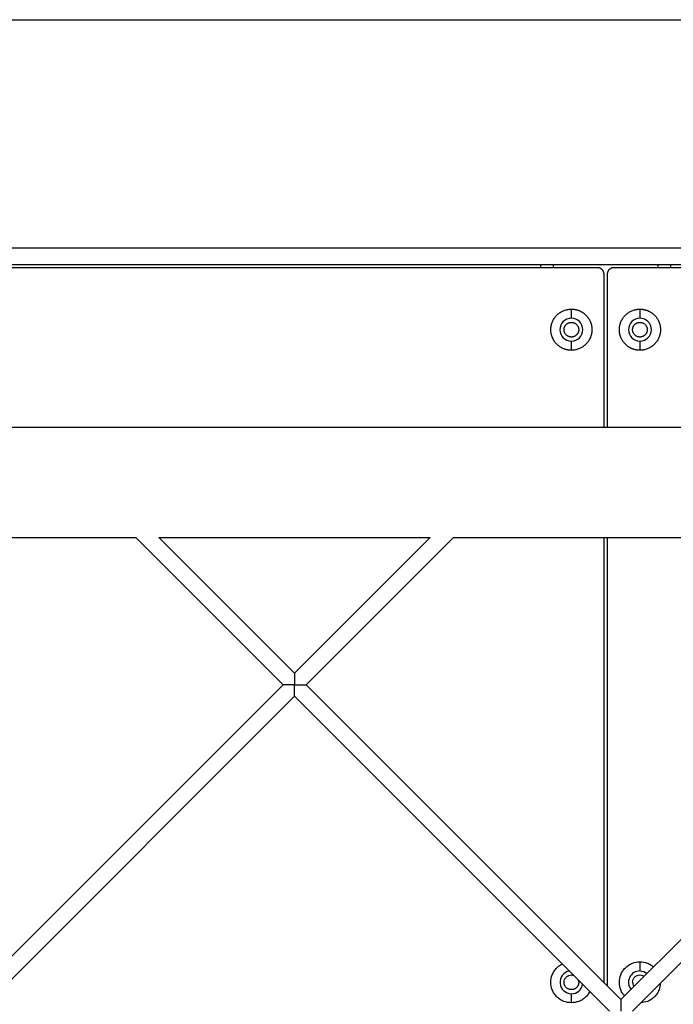
# Model space of a CAD drawing. Units: millimetres. Extents: x 5.89 to 14.51, y 4.69 to 14.21.
# Drawn here: x 7.9 to 8.1, y 10.51 to 10.81 of the extents above; entities that cross this region are included whole.
import ezdxf

# ---------------------------------------------------------------- set-up
doc = ezdxf.new("R2010")
doc.units = ezdxf.units.MM
doc.header["$LTSCALE"] = 100

# ---------------------------------------------------------------- blocks, each defined once
blk = doc.blocks.new('KATOPSI CU4')
at = {"linetype": 'Continuous', "lineweight": 25}
for p, q in [((43.38613270876854, 7.819693426123706), (45.37613270876832, 7.819693426123706)), ((45.3061327087668, 7.749693426123997), (43.45613270876825, 7.749693426123997)), ((43.46113270876745, 7.744693426123888), (45.3011327087676, 7.744693426123888)), ((44.06513270876681, 7.743693426123684), (43.78113269272367, 7.743693426123684)), ((44.04763270876688, 7.744693426123888), (44.04763270876688, 7.743693426123684)), ((44.0516327087677, 7.743693426123684), (44.0516327087677, 7.744693426123888)), ((44.34113272481014, 7.743693426123684), (44.07013270876783, 7.743693426123684)), ((44.08363270876694, 7.744693426123888), (44.08363270876694, 7.743693426123684)), ((44.08763270876776, 7.743693426123684), (44.08763270876776, 7.744693426123888)), ((44.06713270876722, 7.694693426123706), (44.06713270876722, 7.741693426123277)), ((44.06813270876742, 7.741693426123277), (44.06813270876742, 7.694693426123706)), ((44.057132708767, 7.728193426123255), (44.057132708767, 7.730993426123462)), ((44.07813270876764, 7.730993426123462), (44.07813270876764, 7.728193426123255)), ((44.057132708767, 7.718393426123441), (44.057132708767, 7.721193426123648)), ((44.07813270876764, 7.721193426123648), (44.07813270876764, 7.718393426123441)), ((44.35113270876687, 7.694693426123706), (43.77113270876694, 7.694693426123706)), ((43.82096824267288, 7.660993426123753), (43.92364805623552, 7.660993426123753)), ((43.96877261554951, 7.615868866810672), (43.92364805623552, 7.660993426123753)), ((43.93071912404744, 7.660993426123753), (43.97230814945547, 7.619404400716633)), ((43.93071912404744, 7.660993426123753), (44.01389717486168, 7.660993426123753)), ((43.97230814945547, 7.619404400716633), (44.01389717486168, 7.660993426123753)), ((44.0209682426736, 7.660993426123753), (43.97584368336143, 7.615868866810672)), ((44.0209682426736, 7.660993426123753), (44.11482349692383, 7.660993426123753)), ((44.06713270876722, 7.524579841403977), (44.06713270876722, 7.660993426123753)), ((44.06813270876742, 7.660993426123753), (44.06813270876742, 7.523579841403773)), ((43.87672042911041, 7.523816680373386), (43.96877261554951, 7.615868866810672)), ((43.97584368336143, 7.615868866810672), (44.07230814945402, 7.519404400717178)), ((43.97230814945547, 7.612333332904711), (43.88025596301637, 7.520281146467426)), ((44.06877261554988, 7.515868866810308), (43.97230814945547, 7.612333332904711)), ((44.07230814945402, 7.519404400716269), (44.16436033589312, 7.611456587154464)), ((44.16789586979908, 7.607921053248504), (44.07584368335998, 7.515868866810308)), ((44.07813270876764, 7.530993426123644), (44.07813270876764, 7.528193426123437)), ((44.05924945509074, 7.525392027268538), (44.05938270876837, 7.524693426123633)), ((44.057132708767, 7.518393426123623), (44.057132708767, 7.52119342612383))]:
    blk.add_line(p, q, dxfattribs=at)
at = {"linetype": 'Continuous', "lineweight": 25, "flags": 128}
blk.add_lwpolyline([(44.07813270876764, 7.528193426123437), (44.07932977926944, 7.527982350296554), (44.08032528749359, 7.527421538754936)], dxfattribs=at)
at = {"linetype": 'Continuous', "lineweight": 25}
for centre, radius, start, end in [((44.057132708767, 7.724693426123451), 0.003500000000001819, 90, 270), ((44.057132708767, 7.724693426123451), 0.0035, 270, 90), ((44.07813270876764, 7.724693426123451), 0.0035, 90, 270), ((44.07813270876764, 7.724693426123451), 0.0035, 270, 90), ((44.057132708767, 7.524693426123633), 0.003500000000001819, 100.3343811253424, 270), ((44.07813270876764, 7.524693426123633), 0.003500000000000674, 90, 218.7887711786261), ((44.057132708767, 7.524693426123633), 0.003500000000001819, 270, 349.6656188840296)]:
    blk.add_arc(centre, radius, start, end, dxfattribs=at)
for points, weights in [([(43.45613270876825, 7.749693426123997), (44.14874141704209, 7.168090470827849), (44.1504080837091, 7.166423804159934), (43.46113270876745, 7.744693426123888)], [1, 0.8047378541243628, 0.8047378541243628, 1]), ([(43.46113270876745, 7.744693426123888), (44.1504080837091, 7.166423804159933), (44.1487414170421, 7.168090470826941), (43.45613270876825, 7.749693426123997)], [1, 0.8047378541243648, 0.8047378541243648, 1])]:
    blk.add_rational_spline(points, weights, degree=3, dxfattribs=at)
for points, knots in [([(44.06713270876722, 7.741693426123277), (44.06713171608104, 7.741741246550703), (44.06712970345839, 7.741838200109271), (44.06711312302437, 7.74198474979454), (44.06708576472343, 7.742133316674483), (44.0670460683265, 7.742282607975142), (44.06699392294618, 7.742431197611552), (44.06692908687151, 7.742577559599852), (44.06685166060893, 7.742720110198718), (44.0667619795037, 7.742857257374055), (44.06666065161303, 7.742987454723846), (44.06654853900878, 7.743109256365244), (44.06642673736829, 7.7432213689695), (44.0662965400185, 7.743322696859252), (44.06615939284316, 7.743412377965399), (44.0660168422452, 7.743489804227067), (44.06587048025509, 7.743554640302648), (44.06572189061959, 7.743606785682061), (44.06557259931802, 7.743646482079896), (44.06542403243989, 7.743673840380836), (44.06527748275371, 7.743690420814858), (44.06518052919424, 7.743692433437502), (44.06513270876681, 7.743693426123684)], [0, 0, 0, 0, 0.04566728828531473, 0.09258817584356653, 0.1406825551560132, 0.189852931072304, 0.2399846287362493, 0.2909465940521697, 0.3425928237997315, 0.3947644230195611, 0.447292242119281, 0.5000000000000269, 0.5527077578805728, 0.6052355769804912, 0.6574071762001251, 0.7090534059478111, 0.7600153712637888, 0.8101470689276404, 0.8593174448441404, 0.907411824156448, 0.9543327117145439, 1, 1, 1, 1]), ([(44.07013270876783, 7.743693426123684), (44.0700848883404, 7.743692433437502), (44.06998793478274, 7.743690420814858), (44.06984138509657, 7.743673840380836), (44.06969281821662, 7.743646482079896), (44.06954352691506, 7.743606785682061), (44.06939493727955, 7.743554640302648), (44.06924857529125, 7.743489804227067), (44.0691060246933, 7.743412377965399), (44.06896887751796, 7.743322696859252), (44.06883868016635, 7.7432213689695), (44.06871687852586, 7.743109256365244), (44.06860476592161, 7.742987454723846), (44.06850343803276, 7.742857257374055), (44.06841375692571, 7.742720110198718), (44.06833633066495, 7.742577559599852), (44.06827149458846, 7.742431197611552), (44.06821934920995, 7.742282607975142), (44.06817965281121, 7.742133316674483), (44.06815229451027, 7.74198474979454), (44.06813571407625, 7.741838200109271), (44.0681337014536, 7.741741246550703), (44.06813270876742, 7.741693426123277)], [0, 0, 0, 0, 0.04566728828545362, 0.09258817584356237, 0.1406825551558675, 0.1898529310722923, 0.2399846287362818, 0.2909465940521423, 0.3425928237998255, 0.394764423019534, 0.4472922421194496, 0.4999999999999928, 0.5527077578806318, 0.6052355769804605, 0.6574071762001691, 0.7090534059479766, 0.7600153712637651, 0.8101470689277077, 0.8593174448441325, 0.9074118241564377, 0.9543327117145465, 1, 1, 1, 1]), ([(44.057132708767, 7.718393426123441), (44.05704715176003, 7.718394433744436), (44.05687465479937, 7.718396465272747), (44.05661431295962, 7.718413086745898), (44.056350868446, 7.718440194660218), (44.05608498267762, 7.718479203711979), (44.05581737173239, 7.71853022963802), (44.05554880276364, 7.718593677468164), (44.05528008944171, 7.71866979726525), (44.05501208624415, 7.718758796921577), (44.05474568167816, 7.718860803291648), (44.05448179047531, 7.718975865700997), (44.0542213448804, 7.719103949070416), (44.05396528515635, 7.719244931271135), (44.05371454948695, 7.719398600920215), (44.05347006347043, 7.719564656808473), (44.05323272944375, 7.719742708735396), (44.05300341586886, 7.719932279895659), (44.05278294704991, 7.720132810759026), (44.05257209340348, 7.720343664406357), (44.05237156254012, 7.720564133225309), (44.05218199137894, 7.720793446799291), (44.05200393945202, 7.72103078082597), (44.05183788356558, 7.721275266843406), (44.05168421391468, 7.721526002512803), (44.05154323171487, 7.721782062235945), (44.05141514834, 7.722042507830849), (44.05130008594975, 7.722306399034608), (44.05119807951056, 7.722572803600599), (44.05110908010798, 7.72284080679816), (44.05103295938321, 7.723109520115543), (44.05096951495366, 7.723378089100663), (44.05091847658301, 7.723645699985866), (44.05087951302235, 7.723911585977987), (44.05085223900429, 7.724175029672153), (44.05083622333555, 7.72443537450232), (44.05082947544329, 7.724766510099073), (44.05084487657555, 7.725174038604166), (44.05090080280902, 7.72566062857328), (44.05099727909115, 7.726153814018801), (44.0511363221373, 7.726648759375678), (44.05131920528552, 7.727140153966104), (44.05154633010503, 7.727622327153369), (44.05181712939307, 7.728089435212098), (44.05213001564303, 7.728535666849496), (44.05248238329082, 7.728955465903312), (44.05287066897441, 7.72934375165238), (44.0532904680455, 7.72969611905188), (44.05373669968108, 7.730009006224975), (44.05420380772526, 7.730279802118787), (44.05468598097255, 7.730506939354711), (44.05517737534106, 7.730689777311056), (44.05567232150648, 7.730828984043512), (44.05616550403798, 7.730924870164529), (44.05665210446719, 7.730982915119569), (44.05697402970659, 7.730989955750886), (44.057132708767, 7.730993426123462)], [0, 0, 0, 0, 0.01296991669332492, 0.02614947915550455, 0.03953224913363797, 0.05311087106775792, 0.06687706095199304, 0.0808216039794522, 0.09493436178154682, 0.1092042899392806, 0.1236194662775129, 0.1381671302515081, 0.1528337335074906, 0.1676050014466677, 0.1824660053558379, 0.1974012443964948, 0.2123947364776999, 0.2274301167877809, 0.2424907425369801, 0.2575598022773044, 0.2726204280265339, 0.2876558083366005, 0.3026493004177922, 0.3175845394584306, 0.3324455433676199, 0.3472168113068078, 0.3618834145627602, 0.376431078536776, 0.3908462548749954, 0.4051161830327505, 0.4192289408348174, 0.4331734838622766, 0.4469396737465159, 0.4605182956806548, 0.4739010656587882, 0.4870806281209454, 0.5000505448142932, 0.5241013189782353, 0.548844324836012, 0.5742320501912784, 0.6002063145919175, 0.6266984529770347, 0.6536299072013617, 0.6809132470107999, 0.7084536112485008, 0.7361505256030928, 0.7639000192111914, 0.7915969335657834, 0.8191372978034842, 0.846420637612953, 0.8733520918372598, 0.899844230222398, 0.9258184946230371, 0.9512062199782771, 0.9759492258360812, 1, 1, 1, 1]), ([(44.057132708767, 7.730993426123462), (44.05721826577579, 7.730992418502467), (44.05739076273645, 7.730990386974156), (44.05765110457438, 7.730973765501005), (44.05791454908982, 7.730946657586685), (44.05818043485638, 7.730907648535833), (44.05844804580343, 7.730856622608883), (44.05871661477218, 7.730793174778739), (44.05898532809411, 7.730717054981653), (44.05925333128985, 7.730628055326235), (44.05951973585766, 7.730526048955255), (44.05978362706051, 7.730410986546815), (44.06004407265542, 7.730282903177397), (44.06030013237947, 7.730141920976678), (44.06055086804886, 7.729988251326688), (44.06079535406539, 7.72982219543934), (44.06103268809207, 7.729644143512417), (44.06126200166514, 7.729454572351244), (44.06148247048409, 7.729254041488787), (44.06169332413234, 7.729043187840546), (44.0618938549957, 7.728822719021593), (44.06208342615687, 7.728593405448521), (44.0622614780838, 7.728356071420933), (44.06242753397024, 7.728111585404406), (44.06258120362114, 7.727860849735009), (44.06272218582095, 7.727604790010957), (44.062850269194, 7.727344344416053), (44.06296533158425, 7.727080453212295), (44.06306733802344, 7.726814048646304), (44.06315633742784, 7.726546045448742), (44.06323245815261, 7.72627733213227), (44.06329590258215, 7.72600876314624), (44.06334694095281, 7.725741152261037), (44.06338590451347, 7.725475266268916), (44.06341317852971, 7.725211822574749), (44.06342919420027, 7.724951477744582), (44.06343594209071, 7.72462034214783), (44.06342054095845, 7.724212813642737), (44.06336461472679, 7.723726223674532), (44.06326813844467, 7.723233038229012), (44.06312909539852, 7.722738092871225), (44.0629462122503, 7.722246698280799), (44.06271908743079, 7.721764525093533), (44.06244828814275, 7.721297417034805), (44.06213540189279, 7.720851185397407), (44.06178303424318, 7.720431386343591), (44.06139474856141, 7.720043100594523), (44.06097494949032, 7.719690733195023), (44.06052871785292, 7.719377846021928), (44.06006160981056, 7.719107050129026), (44.05957943656145, 7.718879912892191), (44.05908804219476, 7.718697074935847), (44.05859309602934, 7.718557868203391), (44.05809991349784, 7.718461982082374), (44.05761331306681, 7.718403937127334), (44.05729138782922, 7.718396896496927), (44.057132708767, 7.718393426123441)], [0, 0, 0, 0, 0.0129699166933475, 0.0261494791555268, 0.03953224913363755, 0.05311087106777288, 0.06687706095201607, 0.08082160397947488, 0.09493436178154144, 0.1092042899392892, 0.1236194662775291, 0.1381671302515124, 0.1528337335075047, 0.1676050014466725, 0.1824660053558733, 0.1974012443965046, 0.2123947364777093, 0.2274301167877756, 0.2424907425369881, 0.2575598022773279, 0.2726204280265253, 0.2876558083366059, 0.3026493004177971, 0.3175845394584597, 0.3324455433676104, 0.3472168113068087, 0.3618834145627809, 0.3764310785367552, 0.3908462548749952, 0.4051161830327499, 0.419228940834832, 0.433173483862296, 0.4469396737465308, 0.4605182956806504, 0.4739010656587612, 0.4870806281209853, 0.5000505448142875, 0.5241013189782057, 0.5488443248360066, 0.5742320501912505, 0.6002063145919044, 0.62669845297705, 0.6536299072013261, 0.6809132470108138, 0.7084536112484772, 0.7361505256031028, 0.763900019211185, 0.791596933565779, 0.8191372978034867, 0.8464206376129324, 0.8733520918372385, 0.8998442302223839, 0.9258184946230102, 0.9512062199782584, 0.9759492258360595, 1, 1, 1, 1]), ([(44.07813270876764, 7.718393426123441), (44.07804715175885, 7.718394433744436), (44.07787465480001, 7.718396465272747), (44.07761431296026, 7.718413086745898), (44.07735086844664, 7.718440194660218), (44.07708498267826, 7.718479203711979), (44.07681737173121, 7.71853022963802), (44.07654880276246, 7.718593677468164), (44.07628008944053, 7.71866979726525), (44.07601208624479, 7.718758796921577), (44.0757456816788, 7.718860803291648), (44.07548179047595, 7.718975865700997), (44.07522134487922, 7.719103949070416), (44.07496528515699, 7.719244931271135), (44.0747145494876, 7.719398600920215), (44.07447006347107, 7.719564656808473), (44.07423272944257, 7.719742708735396), (44.0740034158695, 7.719932279895659), (44.07378294705055, 7.720132810759026), (44.0735720934023, 7.720343664406357), (44.07337156253894, 7.720564133225309), (44.07318199137958, 7.720793446799291), (44.07300393945266, 7.72103078082597), (44.0728378835644, 7.721275266843406), (44.07268421391532, 7.721526002512803), (44.07254323171551, 7.721782062235945), (44.07241514834064, 7.722042507830849), (44.07230008595039, 7.722306399034608), (44.0721980795112, 7.722572803600599), (44.07210908010862, 7.72284080679816), (44.07203295938385, 7.723109520115543), (44.07196951495249, 7.723378089100663), (44.07191847658365, 7.723645699985866), (44.07187951302299, 7.723911585977987), (44.07185223900493, 7.724175029672153), (44.07183622333619, 7.72443537450232), (44.07182947544393, 7.724766510099073), (44.07184487657619, 7.725174038604166), (44.07190080280785, 7.72566062857328), (44.07199727909179, 7.726153814018801), (44.07213632213612, 7.726648759375678), (44.07231920528434, 7.727140153966104), (44.07254633010567, 7.727622327153369), (44.07281712939189, 7.728089435212098), (44.07313001564185, 7.728535666849496), (44.07348238329146, 7.728955465903312), (44.07387066897323, 7.72934375165238), (44.07429046804432, 7.72969611905188), (44.07473669968172, 7.730009006224975), (44.0752038077259, 7.730279802118787), (44.07568598097319, 7.730506939354711), (44.07617737533988, 7.730689777311056), (44.0766723215053, 7.730828984043512), (44.0771655040368, 7.730924870164529), (44.07765210446783, 7.730982915119569), (44.07797402970724, 7.730989955750886), (44.07813270876764, 7.730993426123462)], [0, 0, 0, 0, 0.01296991669332473, 0.02614947915550415, 0.03953224913363967, 0.05311087106775616, 0.06687706095199528, 0.08082160397947606, 0.09493436178154276, 0.1092042899392977, 0.1236194662775088, 0.1381671302515038, 0.152833733507486, 0.1676050014466737, 0.1824660053558437, 0.1974012443964877, 0.2123947364776926, 0.227430116787759, 0.2424907425369732, 0.2575598022773131, 0.2726204280265273, 0.2876558083365937, 0.3026493004177851, 0.3175845394584418, 0.3324455433676118, 0.3472168113067994, 0.3618834145627817, 0.3764310785367561, 0.3908462548749882, 0.4051161830327431, 0.4192289408348098, 0.4331734838622688, 0.4469396737465299, 0.4605182956806465, 0.4739010656587797, 0.4870806281209591, 0.5000505448142842, 0.5241013189782251, 0.5488443248360264, 0.5742320501912704, 0.6002063145919092, 0.626698452977047, 0.6536299072013533, 0.6809132470108106, 0.7084536112484926, 0.7361505256031012, 0.7639000192111995, 0.791596933565791, 0.8191372978034913, 0.8464206376129598, 0.8733520918372565, 0.8998442302223811, 0.9258184946230138, 0.9512062199782578, 0.9759492258360591, 1, 1, 1, 1]), ([(44.07813270876764, 7.730993426123462), (44.07821826577643, 7.730992418502467), (44.07839076273527, 7.730990386974156), (44.07865110457502, 7.730973765501005), (44.07891454908864, 7.730946657586685), (44.07918043485702, 7.730907648535833), (44.07944804580407, 7.730856622608883), (44.07971661477282, 7.730793174778739), (44.07998532809475, 7.730717054981653), (44.08025333129049, 7.730628055326235), (44.08051973585648, 7.730526048955255), (44.08078362705933, 7.730410986546815), (44.08104407265606, 7.730282903177397), (44.08130013237829, 7.730141920976678), (44.08155086804769, 7.729988251326688), (44.08179535406421, 7.72982219543934), (44.08203268809271, 7.729644143512417), (44.08226200166578, 7.729454572351244), (44.08248247048473, 7.729254041488787), (44.08269332413298, 7.729043187840546), (44.08289385499634, 7.728822719021593), (44.0830834261557, 7.728593405448521), (44.08326147808262, 7.728356071420933), (44.08342753397088, 7.728111585404406), (44.08358120361996, 7.727860849735009), (44.08372218581977, 7.727604790010957), (44.08385026919464, 7.727344344416053), (44.08396533158489, 7.727080453212295), (44.08406733802408, 7.726814048646304), (44.08415633742666, 7.726546045448742), (44.08423245815143, 7.72627733213227), (44.0842959025828, 7.72600876314624), (44.08434694095163, 7.725741152261037), (44.08438590451229, 7.725475266268916), (44.08441317853035, 7.725211822574749), (44.08442919419909, 7.724951477744582), (44.08443594209135, 7.72462034214783), (44.08442054095909, 7.724212813642737), (44.08436461472743, 7.723726223674532), (44.08426813844349, 7.723233038229012), (44.08412909539916, 7.722738092871225), (44.08394621225094, 7.722246698280799), (44.08371908742961, 7.721764525093533), (44.08344828814339, 7.721297417034805), (44.08313540189343, 7.720851185397407), (44.08278303424382, 7.720431386343591), (44.08239474856205, 7.720043100594523), (44.08197494949096, 7.719690733195023), (44.08152871785356, 7.719377846021928), (44.08106160980938, 7.719107050129026), (44.08057943656209, 7.718879912892191), (44.0800880421954, 7.718697074935847), (44.07959309602998, 7.718557868203391), (44.07909991349848, 7.718461982082374), (44.07861331306745, 7.718403937127334), (44.07829138782805, 7.718396896496927), (44.07813270876764, 7.718393426123441)], [0, 0, 0, 0, 0.01296991669334698, 0.02614947915552622, 0.03953224913363691, 0.05311087106777867, 0.06687706095201759, 0.08082160397947634, 0.09493436178154283, 0.1092042899392905, 0.1236194662775303, 0.1381671302515046, 0.1528337335074968, 0.1676050014466754, 0.1824660053558644, 0.1974012443965082, 0.2123947364776815, 0.2274301167877792, 0.2424907425369766, 0.2575598022773163, 0.2726204280265136, 0.2876558083366114, 0.3026493004177847, 0.3175845394584471, 0.3324455433676169, 0.3472168113067846, 0.3618834145627868, 0.376431078536761, 0.3908462548750009, 0.4051161830327486, 0.419228940834815, 0.4331734838622738, 0.4469396737465127, 0.4605182956806545, 0.4739010656587652, 0.4870806281209444, 0.5000505448142915, 0.5241013189782096, 0.5488443248360327, 0.5742320501912764, 0.6002063145919087, 0.626698452977033, 0.6536299072013293, 0.6809132470107974, 0.7084536112484974, 0.7361505256030886, 0.7639000192111864, 0.7915969335657946, 0.8191372978034763, 0.8464206376129332, 0.8733520918372392, 0.8998442302223766, 0.9258184946230149, 0.9512062199782586, 0.9759492258360595, 1, 1, 1, 1]), ([(44.05488270876745, 7.724693426123451), (44.05488372023288, 7.724744628146766), (44.05488576969915, 7.724848375501608), (44.05490264207552, 7.725005189636761), (44.05493045167501, 7.725164181805269), (44.05497077891746, 7.725324112527744), (44.05502375265647, 7.725483615113774), (44.05508965955565, 7.725641223711648), (44.05516846574542, 7.725795408874149), (44.05525992534572, 7.725944619743643), (44.05536353907306, 7.726087330738267), (44.0554785676683, 7.726222090092563), (44.05560404479698, 7.726347567227606), (44.055738804154, 7.726462595802843), (44.05588151514681, 7.726566209602026), (44.05603072601812, 7.726657668934934), (44.05618491117426, 7.726736476106964), (44.05634251979941, 7.726802379418189), (44.05650202228722, 7.726855366218444), (44.05666195335803, 7.726895646091691), (44.05682094426962, 7.726923626849896), (44.05697776293496, 7.726939882912632), (44.05717194195464, 7.726946517195358), (44.05740810800094, 7.726932259869102), (44.05768661409607, 7.726880542415131), (44.05796585445356, 7.726790557783318), (44.05823806072263, 7.726661084693262), (44.0584950180361, 7.726493004665429), (44.05872874360799, 7.726289463453725), (44.05893229649851, 7.726055734668591), (44.0591003336846, 7.725798778497449), (44.05922996208361, 7.725526570871409), (44.05931939078769, 7.725247334655762), (44.0593730749803, 7.724968814088754), (44.05937954323932, 7.724783914759939), (44.05938270876837, 7.724693426123451)], [0, 0, 0, 0, 0.02173700087208473, 0.04404428163183743, 0.0668877699711601, 0.09022623915720093, 0.1140113628270059, 0.1381879882033983, 0.1626946430737909, 0.1874642789823216, 0.212425238075386, 0.2375024152659965, 0.2626185725025099, 0.2876957496930796, 0.312656708786181, 0.3374263446947117, 0.3619329995651043, 0.3861096249414967, 0.4098947486113017, 0.4332332177973425, 0.4560767061366652, 0.4783839868964179, 0.5001209877685027, 0.5385210378313356, 0.5785854644793521, 0.6200887749102223, 0.6627407940539635, 0.7061945249668597, 0.7500604938842512, 0.7939264628016427, 0.8373801937146259, 0.8800322128583402, 0.9215355232891506, 0.961599949937167, 1, 1, 1, 1]), ([(44.05938270876837, 7.724693426123451), (44.05938169730294, 7.724642224100137), (44.05937964783666, 7.724538476745295), (44.0593627754603, 7.724381662610142), (44.05933496586081, 7.724222670441634), (44.05929463861654, 7.724062739719159), (44.05924166487935, 7.723903237134039), (44.05917575798017, 7.723745628535255), (44.05909695179039, 7.723591443372754), (44.05900549218828, 7.72344223250326), (44.05890187846276, 7.723299521508636), (44.05878684986752, 7.72316476215434), (44.05866137273884, 7.723039285020207), (44.05852661338182, 7.72292425644406), (44.05838390238901, 7.722820642644876), (44.05823469151588, 7.722729183311969), (44.05808050636156, 7.722650376140848), (44.0579228977364, 7.722584472829624), (44.05776339524678, 7.722531486028458), (44.05760346417597, 7.722491206156121), (44.0574444732662, 7.722463225397007), (44.05728765460086, 7.722446969334271), (44.05709347558118, 7.722440335051544), (44.05685730953488, 7.722454592377801), (44.05657880343975, 7.722506309831772), (44.05629956308226, 7.722596294463585), (44.05602735681319, 7.722725767553641), (44.05577039949972, 7.722893847581474), (44.05553667392783, 7.723097388793178), (44.05533312103731, 7.723331117578311), (44.05516508385122, 7.723588073749454), (44.05503545545221, 7.723860281375494), (44.05494602674813, 7.724139517591141), (44.0548923425537, 7.724418038158149), (44.05488587429468, 7.724602937487873), (44.05488270876745, 7.724693426123451)], [0, 0, 0, 0, 0.02173700087208389, 0.04404428163183573, 0.06688776997114662, 0.0902262391572019, 0.1140113628270458, 0.1381879882034036, 0.1626946430737665, 0.1874642789822963, 0.2124252380753967, 0.237502415266054, 0.2626185725024776, 0.2876957496930871, 0.3126567087862384, 0.3374263446946817, 0.3619329995650733, 0.3861096249414648, 0.4098947486113285, 0.4332332177973685, 0.4560767061366903, 0.4783839868964421, 0.500120987768526, 0.5385210378313575, 0.5785854644793724, 0.6200887749101811, 0.6627407940538937, 0.7061945249668754, 0.7500604938842651, 0.7939264628016549, 0.8373801937146022, 0.880032212858285, 0.9215355232891536, 0.9615999499371685, 1, 1, 1, 1]), ([(44.07588270876809, 7.724693426123451), (44.07588372023352, 7.724744628146766), (44.07588576969979, 7.724848375501608), (44.07590264207616, 7.725005189636761), (44.07593045167565, 7.725164181805269), (44.0759707789181, 7.725324112527744), (44.07602375265711, 7.725483615113774), (44.07608965955629, 7.725641223711648), (44.07616846574606, 7.725795408874149), (44.07625992534636, 7.725944619743643), (44.0763635390737, 7.726087330738267), (44.07647856766894, 7.726222090092563), (44.07660404479762, 7.726347567227606), (44.07673880415282, 7.726462595802843), (44.07688151514745, 7.726566209602026), (44.07703072601876, 7.726657668934934), (44.07718491117308, 7.726736476106964), (44.07734251979824, 7.726802379418189), (44.07750202228786, 7.726855366218444), (44.07766195335867, 7.726895646091691), (44.07782094426844, 7.726923626849896), (44.07797776293378, 7.726939882912632), (44.07817194195528, 7.726946517195358), (44.07840810799976, 7.726932259869102), (44.07868661409671, 7.726880542415131), (44.0789658544542, 7.726790557783318), (44.07923806072327, 7.726661084693262), (44.07949501803674, 7.726493004665429), (44.07972874360863, 7.726289463453725), (44.07993229649915, 7.726055734668591), (44.08010033368342, 7.725798778497449), (44.08022996208425, 7.725526570871409), (44.08031939078833, 7.725247334655762), (44.08037307498094, 7.724968814088754), (44.08037954323996, 7.724783914759939), (44.08038270876719, 7.724693426123451)], [0, 0, 0, 0, 0.02173700087208448, 0.04404428163183691, 0.06688776997115932, 0.09022623915719988, 0.1140113628270046, 0.1381879882033967, 0.162694643073789, 0.1874642789823194, 0.2124252380754205, 0.2375024152660307, 0.2626185725024994, 0.2876957496930687, 0.3126567087861698, 0.3374263446947003, 0.3619329995650925, 0.3861096249414847, 0.4098947486112894, 0.4332332177973909, 0.4560767061367133, 0.4783839868964033, 0.5001209877684878, 0.5385210378313203, 0.5785854644793363, 0.620088774910206, 0.6627407940539467, 0.706194524966895, 0.7500604938842387, 0.7939264628016296, 0.8373801937146124, 0.8800322128583532, 0.9215355232891437, 0.9615999499371712, 1, 1, 1, 1]), ([(44.08038270876719, 7.724693426123451), (44.08038169730176, 7.724642224100137), (44.08037964783549, 7.724538476745295), (44.08036277545912, 7.724381662610142), (44.08033496585963, 7.724222670441634), (44.08029463861718, 7.724062739719159), (44.08024166487817, 7.723903237134039), (44.08017575797899, 7.723745628535255), (44.08009695178922, 7.723591443372754), (44.08000549218892, 7.72344223250326), (44.07990187846158, 7.723299521508636), (44.07978684986634, 7.72316476215434), (44.07966137273766, 7.723039285020207), (44.07952661338246, 7.72292425644406), (44.07938390238783, 7.722820642644876), (44.07923469151652, 7.722729183311969), (44.0790805063622, 7.722650376140848), (44.07892289773704, 7.722584472829624), (44.07876339524742, 7.722531486028458), (44.07860346417661, 7.722491206156121), (44.07844447326684, 7.722463225397007), (44.0782876546015, 7.722446969334271), (44.07809347558, 7.722440335051544), (44.07785730953552, 7.722454592377801), (44.07757880343857, 7.722506309831772), (44.07729956308108, 7.722596294463585), (44.07702735681383, 7.722725767553641), (44.07677039949854, 7.722893847581474), (44.07653667392665, 7.723097388793178), (44.07633312103613, 7.723331117578311), (44.07616508385186, 7.723588073749454), (44.07603545545103, 7.723860281375494), (44.07594602674695, 7.724139517591141), (44.07589234255434, 7.724418038158149), (44.07588587429532, 7.724602937487873), (44.07588270876809, 7.724693426123451)], [0, 0, 0, 0, 0.02173700087208377, 0.04404428163182898, 0.06688776997115065, 0.09022623915720579, 0.1140113628270495, 0.1381879882033829, 0.1626946430737744, 0.187464278982304, 0.2124252380754043, 0.2375024152660614, 0.2626185725024849, 0.2876957496930942, 0.3126567087861945, 0.3374263446946913, 0.3619329995650827, 0.3861096249414741, 0.4098947486113377, 0.4332332177973775, 0.4560767061366992, 0.4783839868963883, 0.5001209877685349, 0.5385210378313662, 0.578585464479381, 0.6200887749101894, 0.6627407940539018, 0.7061945249668832, 0.7500604938842252, 0.793926462801656, 0.837380193714603, 0.8800322128582857, 0.921535523289154, 0.9615999499371687, 0.9999999999999999, 0.9999999999999999, 0.9999999999999999, 0.9999999999999999]), ([(43.97230814945547, 7.619404400716633), (43.97230815368098, 7.61940339807694), (43.97230816202469, 7.619401418679956), (43.97230822336647, 7.619385785562883), (43.97230828875368, 7.619361944428022), (43.97230832784012, 7.619329912869546), (43.97230831580569, 7.619290833605703), (43.97230825146258, 7.619245534458571), (43.97230816601009, 7.619194902873971), (43.97230812821877, 7.61914000867506), (43.97230827833451, 7.61908199424812), (43.97230838105284, 7.619021591292551), (43.97230835917586, 7.618959170837627), (43.97230822177485, 7.61889487474906), (43.97230806385929, 7.618780977632525), (43.97230843115145, 7.618610256519389), (43.97230796201771, 7.618269627536904), (43.97230822694988, 7.617794787289824), (43.97230809953876, 7.617236676489085), (43.97230824733165, 7.616739419056614), (43.97230818783797, 7.616303659132029), (43.97230816219749, 7.616013220606476), (43.97230814945547, 7.615868866810672)], [0, 0, 0, 0, 0.02850039966213462, 0.05626505202290543, 0.08333191750725212, 0.1097372059518674, 0.1355148632735462, 0.1606959106914791, 0.1853077659262123, 0.209350278829374, 0.2325375151952926, 0.2548916125297975, 0.2765617038404315, 0.2976993762153242, 0.3184563101572815, 0.3841447053136031, 0.4461981870224577, 0.5892000095843147, 0.7240986972360451, 0.8174941772891606, 0.9092909312682363, 1, 1, 1, 1]), ([(43.97230814945547, 7.615868866810672), (43.97223668735356, 7.615868864531478), (43.97209342112879, 7.615868859961267), (43.97187832589375, 7.615868824922984), (43.97166276676731, 7.615868793874654), (43.97144691971121, 7.615868792967888), (43.97123097870795, 7.61586883180604), (43.9710151766773, 7.615868884479426), (43.97079973834084, 7.615868830422698), (43.970584908691, 7.615868819837999), (43.97034553601011, 7.615868909405947), (43.97008271199198, 7.615868716312946), (43.96974477160771, 7.615868946878948), (43.96936084588893, 7.615868770898089), (43.96907558710305, 7.615868976312925), (43.96891629807001, 7.615868737131279), (43.96883759611561, 7.615868662218929), (43.96878329871075, 7.615868815762553), (43.96877623420701, 7.615868849519359), (43.96877261554951, 7.615868866810672)], [0, 0, 0, 0, 0.04492537628848023, 0.0900657687297456, 0.1354715496756105, 0.1812015442878332, 0.2273223509851273, 0.2739074781390705, 0.3210389032375051, 0.3688497544850584, 0.4175038268165753, 0.484601965939384, 0.5542739177727672, 0.6686781724157655, 0.7981762114187682, 0.8452278418143705, 0.8944019218206741, 0.9459093611522434, 1, 1, 1, 1]), ([(43.97230814945547, 7.612333332904711), (43.97230814522814, 7.612334335544404), (43.97230813688444, 7.612336314941388), (43.97230807554448, 7.61235194805846), (43.97230801015544, 7.612375789193322), (43.972307971069, 7.612407820751798), (43.97230798310343, 7.612446900015641), (43.97230804744655, 7.612492199163682), (43.97230813289903, 7.612542830747373), (43.97230817069035, 7.612597724946284), (43.97230802057643, 7.612655739373224), (43.9723079178581, 7.612716142328793), (43.97230793973509, 7.612778562783717), (43.97230807713427, 7.612842858872284), (43.97230823505166, 7.612956755988819), (43.97230786775768, 7.613127477102864), (43.97230833689142, 7.61346810608444), (43.97230807195925, 7.61394294633152), (43.97230819937036, 7.614501057132259), (43.97230805157929, 7.61499831456473), (43.97230811107116, 7.615434074489315), (43.97230813671163, 7.615724513015778), (43.97230814945547, 7.615868866810672)], [0, 0, 0, 0, 0.02850039966106236, 0.05626505202156382, 0.08333191750572966, 0.1097372059504901, 0.1355148632718092, 0.1606959106893354, 0.1853077659232066, 0.2093502788244814, 0.2325375151885732, 0.2548916125213427, 0.2765617038300225, 0.2976993762031932, 0.3184563101439953, 0.3841447052994091, 0.4461981870078697, 0.5892000095696343, 0.7240986972215432, 0.8174941772790452, 0.9092909312644285, 1, 1, 1, 1]), ([(43.97230814945547, 7.615868866810672), (43.97237961155557, 7.615868869089866), (43.97252287778215, 7.615868873660077), (43.97273797301719, 7.61586890869836), (43.97295353214182, 7.61586893974669), (43.97316937919973, 7.615868940654366), (43.97338532020117, 7.615868901815304), (43.97360112223365, 7.615868849141918), (43.9738165605701, 7.615868903198646), (43.97403139021813, 7.615868913783345), (43.97427076290083, 7.615868824215397), (43.97453358691715, 7.615869017308398), (43.97487152730142, 7.615868786742396), (43.9752554530202, 7.615868962723255), (43.97554071180608, 7.615868757308419), (43.97570000084093, 7.615868996490065), (43.97577870279352, 7.615869071402415), (43.9758330002002, 7.6158689178597), (43.97584006470211, 7.615868884101985), (43.97584368336143, 7.615868866810672)], [0, 0, 0, 0, 0.04492537628995007, 0.09006576873324267, 0.1354715496820238, 0.1812015442971623, 0.2273223509970715, 0.2739074781523322, 0.3210389032515573, 0.3688497544996929, 0.4175038268317111, 0.4846019659541734, 0.5542739177874162, 0.6686781724295504, 0.7981762114315675, 0.8452278418230715, 0.8944019218270188, 0.9459093611559829, 1, 1, 1, 1]), ([(44.057132708767, 7.518393426123623), (44.05634024873294, 7.518477581326408), (44.05512119357414, 7.518607038749508), (44.05365402361863, 7.519392634629696), (44.05264612009492, 7.520205720454726), (44.05182778998247, 7.521215035243188), (44.05106681032126, 7.5226817182525), (44.05068038187133, 7.524693786979299), (44.05106726148156, 7.526704023771856), (44.05182689952167, 7.528173836224198), (44.05264960802165, 7.529173293829956), (44.05350350066115, 7.529905265636046), (44.05411594337752, 7.530198348841225), (44.05433723490901, 7.53030424745026)], [0, 0, 0, 0, 0.1403522326592035, 0.2159062991870555, 0.293063731408602, 0.3702211636301115, 0.4457752301579756, 0.5861274628171742, 0.7264796954763988, 0.8020337620042394, 0.8791911942257898, 0.9563486264473031, 1, 1, 1, 1]), ([(44.07343789726988, 7.520534148531226), (44.07323607797812, 7.520764993054911), (44.07275459797498, 7.521315718514018), (44.07207542952497, 7.522689304807102), (44.07167760563757, 7.524690864028855), (44.07206718373678, 7.526705430070763), (44.07282771477335, 7.52817175737124), (44.07364614040458, 7.529181147896054), (44.07465401843334, 7.529994213505745), (44.0761211962014, 7.530779815580502), (44.07734024976858, 7.530909271741223), (44.07813270876764, 7.530993426123644)], [0, 0, 0, 0, 0.06365497082531546, 0.1518615750591668, 0.3157176639295587, 0.4795737527999204, 0.5677803570337717, 0.657858831964783, 0.7479373068957509, 0.8361439111296024, 1, 1, 1, 1]), ([(44.07813270876764, 7.530993426123644), (44.07892239300932, 7.530906103803829), (44.08013717811596, 7.530771774350399), (44.08151037297981, 7.530068909776276), (44.08206112901794, 7.529589280961375), (44.08229198636005, 7.5293882376223)], [0, 0, 0, 0, 0.5189956330955993, 0.7983800778431972, 1, 1, 1, 1]), ([(44.05488270876745, 7.524693426123633), (44.05491276191574, 7.524976440200192), (44.05495899319945, 7.525411805713304), (44.05523958038034, 7.525935850572353), (44.05552991196569, 7.526295634701967), (44.05589059212403, 7.526588575151948), (44.05641341841115, 7.526857161281043), (44.05709422634905, 7.52700769312429), (44.0575999250556, 7.52687217802719), (44.0578313099119, 7.526810172447369)], [0, 0, 0, 0, 0.1992181903911216, 0.3064608335980754, 0.4159793195612945, 0.5254978055246612, 0.6327404487315668, 0.8319586391226883, 1, 1, 1, 1]), ([(44.07588270876809, 7.524693426123633), (44.07591276346071, 7.524976446570292), (44.07595899712001, 7.525411821882301), (44.07623957264119, 7.525935818660002), (44.07652994227979, 7.526295759703828), (44.07689047987301, 7.526588112250067), (44.0774139757356, 7.526859459581431), (44.07813481479539, 7.527000496491894), (44.07884496232114, 7.526851807969763), (44.07926957015994, 7.526656971114392), (44.07940699949145, 7.526542168427625), (44.07942820389658, 7.526524455157926)], [0, 0, 0, 0, 0.1720386437263265, 0.2646500606392518, 0.3592268246941904, 0.4538035887492565, 0.5464150056621401, 0.7184536493884666, 0.8904922931148821, 0.9831037100277659, 1, 1, 1, 1]), ([(44.05938270876837, 7.524693426123633), (44.05938169730294, 7.524642224100319), (44.05937964783666, 7.524538476745477), (44.0593627754603, 7.524381662610324), (44.05933496586081, 7.524222670441816), (44.05929463861654, 7.524062739719341), (44.05924166487935, 7.52390323713422), (44.05917575798017, 7.523745628535437), (44.05909695179039, 7.523591443372936), (44.05900549218828, 7.523442232503442), (44.05890187846276, 7.523299521508818), (44.05878684986752, 7.523164762154522), (44.05866137273884, 7.523039285020388), (44.05852661338182, 7.522924256444242), (44.05838390238901, 7.522820642645058), (44.05823469151588, 7.522729183312151), (44.05808050636156, 7.52265037614012), (44.0579228977364, 7.522584472828896), (44.05776339524678, 7.52253148602864), (44.05760346417597, 7.522491206156303), (44.0574444732662, 7.522463225397189), (44.05728765460086, 7.522446969334453), (44.05709347558118, 7.522440335051726), (44.05685730953488, 7.522454592377983), (44.05657880343975, 7.522506309831954), (44.05629956308226, 7.522596294463767), (44.05602735681319, 7.522725767553823), (44.05577039949972, 7.522893847581656), (44.05553667392783, 7.52309738879336), (44.05533312103731, 7.523331117578493), (44.05516508385122, 7.523588073749636), (44.05503545545221, 7.523860281375676), (44.05494602674813, 7.524139517591323), (44.0548923425537, 7.524418038158331), (44.05488587429468, 7.524602937487145), (44.05488270876745, 7.524693426123633)], [0, 0, 0, 0, 0.02173700087214481, 0.0440442816318882, 0.06688776997114608, 0.09022623915719931, 0.1140113628270411, 0.1381879882034548, 0.1626946430738156, 0.1874642789823432, 0.2124252380754414, 0.2375024152660487, 0.2626185725025145, 0.2876957496931218, 0.312656708786234, 0.3374263446947081, 0.3619329995650974, 0.3861096249414869, 0.4098947486113485, 0.4332332177973864, 0.4560767061366953, 0.4783839868963827, 0.5001209877685274, 0.5385210378313517, 0.5785854644793633, 0.6200887749101683, 0.6627407940539043, 0.7061945249668476, 0.7500604938842749, 0.7939264628016134, 0.8373801937145567, 0.8800322128582927, 0.9215355232890977, 0.9615999499371092, 1, 1, 1, 1]), ([(44.07588270876809, 7.524693426123633), (44.07591558567552, 7.52441270675132), (44.07596616079687, 7.523980871221795), (44.07616936752098, 7.523556572250129), (44.07628399369756, 7.523419136405721), (44.07630167973335, 7.52339793099469)], [0, 0, 0, 0, 0.6110490984963233, 0.9399875369157271, 1, 1, 1, 1]), ([(44.08437719289364, 7.524402376343971), (44.08430118681432, 7.523710055137201), (44.0841783931734, 7.522591557232374), (44.08343205883253, 7.521215558674669), (44.08262091080874, 7.520205224081622), (44.0816105762166, 7.519394076057836), (44.0802345776589, 7.518647741716961), (44.07911607975407, 7.518524948076958), (44.07842375854821, 7.518448941997633)], [0, 0, 0, 0, 0.2227949025995912, 0.3599422198765545, 0.4999999999996055, 0.6400577801226565, 0.7772050973996198, 1, 1, 1, 1]), ([(44.06274353009363, 7.521897952264737), (44.06263763139364, 7.521676699313105), (44.06234454793562, 7.521064363370499), (44.06161257915633, 7.52020919299099), (44.06061310908231, 7.519391748097917), (44.05914335495768, 7.518607487918018), (44.05792482644907, 7.518477758281335), (44.057132708767, 7.518393426123623)], [0, 0, 0, 0, 0.105470572775487, 0.2918985796848597, 0.4783265865942324, 0.6608805367600105, 1, 1, 1, 1]), ([(44.07230814945402, 7.519404400716269), (44.07230815368135, 7.519403398076577), (44.07230816202505, 7.519401418680502), (44.07230822336683, 7.51938578556252), (44.07230828875404, 7.519361944428567), (44.07230832784049, 7.519329912870091), (44.07230831580605, 7.519290833606249), (44.07230825146294, 7.519245534458207), (44.07230816601046, 7.519194902873608), (44.07230812821913, 7.519140008674697), (44.07230827833305, 7.519081994247756), (44.07230838105139, 7.519021591292187), (44.0723083591744, 7.518959170837263), (44.07230822177522, 7.518894874748696), (44.07230806385783, 7.518780977633071), (44.07230843115181, 7.518610256519025), (44.07230796201807, 7.51826962753654), (44.07230822695024, 7.517794787289461), (44.07230809953913, 7.517236676488722), (44.0723082473302, 7.51673941905716), (44.07230818783833, 7.516303659131665), (44.07230816219786, 7.516013220606112), (44.07230814945402, 7.515868866810308)], [0, 0, 0, 0, 0.02850039966207256, 0.05626505202285601, 0.0833319175072079, 0.1097372059516223, 0.1355148632728814, 0.1606959106905255, 0.1853077659249034, 0.2093502788278402, 0.2325375151935525, 0.2548916125278657, 0.2765617038382939, 0.2976993762130732, 0.3184563101549165, 0.3841447053108933, 0.4461981870194903, 0.5892000095821694, 0.72409869723402, 0.817494177287672, 0.9092909312675868, 1, 1, 1, 1])]:
    blk.add_open_spline(points, degree=3, knots=knots, dxfattribs=at)
blk = doc.blocks.new('KATOPSH_CU04')
blk.add_blockref('KATOPSI CU4', (-36.12140935589014, 0))

msp = doc.modelspace()

# ---------------------------------------------------------------- block references
msp.add_blockref('KATOPSH_CU04', (0.1357027080934898, 2.992243236780785))

doc.saveas('drawing.dxf')
